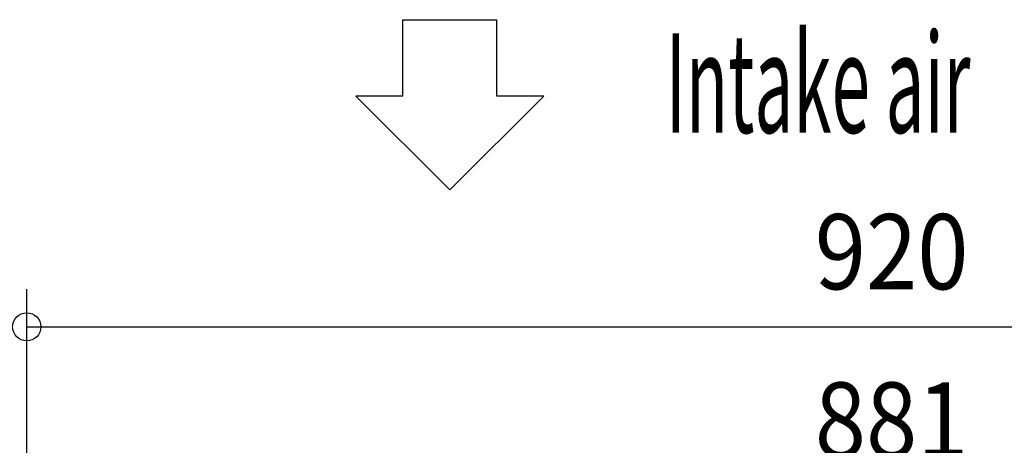
# Model space of a CAD drawing. Extents: x -1638 to 2187, y -675 to 848.
# Drawn here: x -464 to 60, y 503 to 729 of the extents above; entities that cross this region are included whole.
import ezdxf
from ezdxf.enums import TextEntityAlignment as Align

# ---------------------------------------------------------------- set-up
doc = ezdxf.new("R2010")
doc.units = 0
doc.header["$LTSCALE"] = 20
doc.header["$MEASUREMENT"] = 0
doc.layers.add('NOTE', color=4, linetype='CONTINUOUS')
doc.layers.add('SIZE', color=30, linetype='CONTINUOUS')
doc.styles.add('KAIGAI_STANDARD_1', font='MONOTXT.shx', dxfattribs={"width": 0.51, "height": 53, "bigfont": 'BIGFONT.shx'})
doc.styles.get("Standard").update_dxf_attribs({"font": 'SIMPLEX', "width": 0.9, "bigfont": 'BIGFONT'})

msp = doc.modelspace()

# ---------------------------------------------------------------- linework, layer by layer
at = {"layer": 'NOTE', "color": 4, "linetype": 'Continuous'}
for p, q in [((-260.16, 688.72), (-260.16, 729.4)), ((-260.16, 729.4), (-210.16, 729.4)), ((-210.16, 688.72), (-210.16, 729.4)), ((-260.16, 688.72), (-285.16, 688.72)), ((-235.16, 638.82), (-285.16, 688.72)), ((-185.16, 688.72), (-235.16, 638.82)), ((-185.16, 688.72), (-210.16, 688.72))]:
    msp.add_line(p, q, dxfattribs=at)
at = {"layer": 'SIZE', "color": 30, "linetype": 'Continuous'}
for p, q in [((-460.27, 371.88), (-460.27, 585.92)), ((-460.27, 565.92), (460.27, 565.92))]:
    msp.add_line(p, q, dxfattribs=at)
msp.add_circle((-460.27, 565.92), 7.5, dxfattribs=at)

# ---------------------------------------------------------------- texts
at = {"layer": 'NOTE', "color": 4, "linetype": 'Continuous', "style": 'KAIGAI_STANDARD_1', "width": 0.51}
msp.add_text('Intake air', height=53, rotation=360, dxfattribs=at).set_placement((-120.26, 669.19))
at = {"layer": 'SIZE', "color": 30, "linetype": 'Continuous', "width": 0.9}
for s, p in [('920', (0, 585.92)), ('881', (0, 496.35))]:
    msp.add_text(s, height=40, dxfattribs=at).set_placement(p, align=Align.CENTER)

doc.saveas('drawing.dxf')
